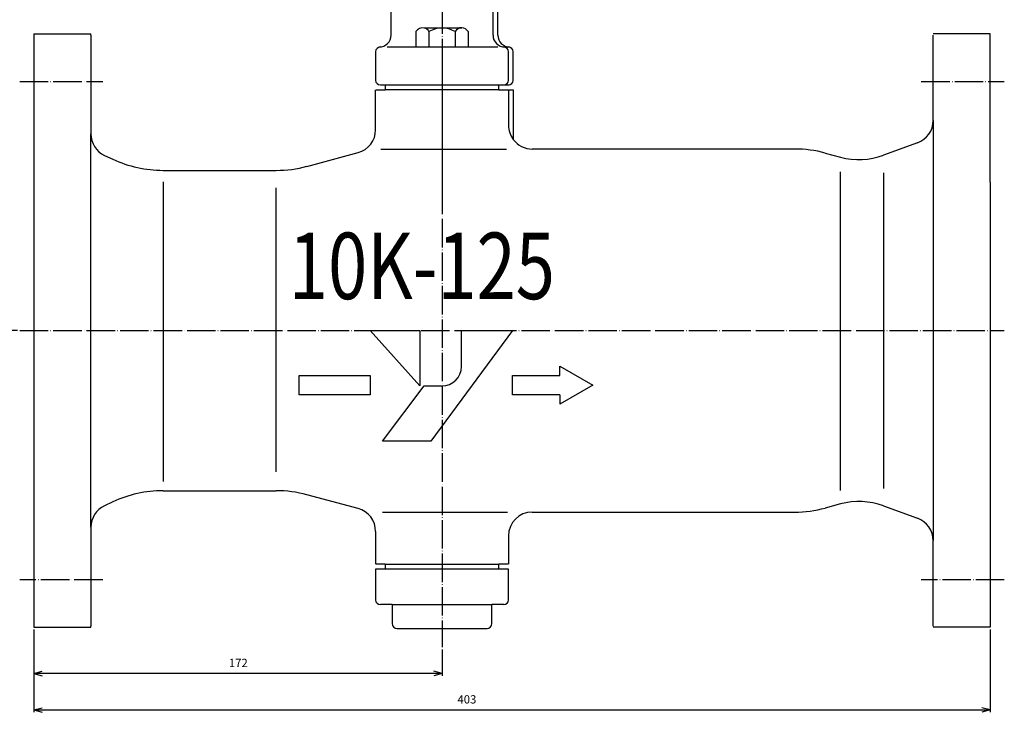
# Model space of a CAD drawing. Units: inches. Extents: x -627 to 896, y -358 to 426.
# Drawn here: x -290 to 125, y -339 to -47 of the extents above; entities that cross this region are included whole.
import ezdxf

# ---------------------------------------------------------------- set-up
doc = ezdxf.new("R2010")
doc.units = ezdxf.units.IN
doc.linetypes.add('DOT_CENTER', pattern=[14, 12, -1, 0, -1])
doc.layers.add('1', color=7, linetype='Continuous')
doc.styles.add('CONVERTER_2', font='complex.shx', dxfattribs={"width": 0.779})
doc.styles.add('CONVERTER_3', font='txt.shx', dxfattribs={"width": 0.9})
doc.dimstyles.new('ME10_DIM_4', dxfattribs={"dimtxt": 3.5, "dimasz": 3.5, "dimexe": 1, "dimexo": 1, "dimgap": 1.6, "dimtad": 1, "dimdec": 3, "dimdsep": 46, "dimtxsty": 'CONVERTER_3', "dimblk1": 'OPEN30', "dimblk2": 'OPEN30', "dimsah": 1, "dimcen": 0.09, "dimclrd": 2, "dimclre": 2, "dimclrt": 2, "dimadec": 0, "dimazin": 0, "dimtfac": 1, "dimtdec": 4, "dimtmove": 0, "dimatfit": 3, "dimfxl": 1, "dimtolj": 1, "dimtzin": 0, "dimarcsym": 0})
doc.dimstyles.new('ME10_DIM_5', dxfattribs={"dimtxt": 3.5, "dimasz": 3.5, "dimexe": 1, "dimexo": 1, "dimgap": 1.6, "dimtad": 1, "dimdec": 3, "dimdsep": 46, "dimtxsty": 'CONVERTER_3', "dimblk1": 'OPEN30', "dimblk2": 'OPEN30', "dimsah": 1, "dimcen": 0.09, "dimclrd": 2, "dimclre": 2, "dimclrt": 2, "dimadec": 0, "dimazin": 0, "dimtfac": 1, "dimtdec": 4, "dimtmove": 0, "dimatfit": 3, "dimfxl": 1, "dimtolj": 1, "dimtzin": 0, "dimarcsym": 0})
doc.dimstyles.new('ME10_DIM_6', dxfattribs={"dimtxt": 3.5, "dimasz": 3.5, "dimexe": 1, "dimexo": 1, "dimgap": 1.6, "dimtad": 1, "dimdec": 3, "dimdsep": 46, "dimtxsty": 'CONVERTER_3', "dimblk1": 'OPEN30', "dimblk2": 'OPEN30', "dimsah": 1, "dimcen": 0.09, "dimclrd": 2, "dimclre": 2, "dimclrt": 2, "dimadec": 0, "dimazin": 0, "dimtfac": 1, "dimtdec": 4, "dimtmove": 0, "dimatfit": 3, "dimfxl": 1, "dimtolj": 1, "dimtzin": 0, "dimarcsym": 0})

# ---------------------------------------------------------------- blocks, each defined once
blk = doc.blocks.new('_3', base_point=(-660.45, -229.12))
at = {"layer": '1', "color": 3, "linetype": 'Continuous'}
for p, q in [((-122.83, -52.09), (-122.83, -58.59)), ((-119.33, -50.59), (-103.42, -50.51)), ((-117.33, -52.09), (-117.33, -58.59)), ((-106.33, -52.09), (-106.33, -58.59)), ((-100.83, -52.09), (-100.83, -58.59)), ((-122.83, -58.59), (-117.33, -58.59)), ((-117.33, -58.59), (-106.33, -58.59)), ((-106.33, -58.59), (-100.83, -58.59))]:
    blk.add_line(p, q, dxfattribs=at)
for centre, radius, start, end in [((-120.08, -53.68), 3.17, 76.3287, 150.0685), ((-120.08, -53.68), 3.17, 29.9315, 76.3287), ((-111.83, -61.43), 10.83, 59.4898, 120.5102), ((-103.58, -53.68), 3.17, 87.1559, 150.0685), ((-103.58, -53.68), 3.17, 29.9315, 87.1559)]:
    blk.add_arc(centre, radius, start, end, dxfattribs=at)
blk = doc.blocks.new('_5', base_point=(-175.84, -346.62))
at = {"color": 1, "linetype": 'DOT_CENTER'}
blk.add_line((-111.83, -41.01), (-111.83, -117.79), dxfattribs=at)
at = {"layer": '1', "color": 3, "linetype": 'Continuous'}
for p, q in [((-133.33, -53.59), (-133.33, -23.59)), ((-90.33, -53.59), (-90.33, -23.59)), ((-88.33, -53.59), (-88.33, -23.59)), ((-139.83, -60.59), (-139.83, -72.59)), ((-134.96, -58.59), (-88.3, -58.59)), ((-83.83, -72.59), (-83.83, -60.59)), ((-81.83, -72.59), (-81.83, -60.59)), ((-137.83, -74.59), (-135.83, -74.59)), ((-135.83, -74.59), (-135.83, -76.59)), ((-135.83, -74.59), (-87.83, -74.59)), ((-87.83, -74.59), (-83.56, -74.59)), ((-87.83, -76.59), (-87.83, -74.59))]:
    blk.add_line(p, q, dxfattribs=at)
for centre, radius, start, end in [((-138.33, -53.59), 5, -90, 0), ((-85.33, -53.59), 5, 180, -90), ((-83.33, -53.59), 5, 180, -90), ((-137.83, -60.59), 2, 90, 180), ((-85.83, -60.59), 2, 0, 90), ((-83.83, -60.59), 2, 0, 90), ((-137.83, -72.59), 2, 180, -90), ((-85.83, -72.59), 2, -90, 0), ((-83.83, -72.59), 2, -90, 0)]:
    blk.add_arc(centre, radius, start, end, dxfattribs=at)
blk = doc.blocks.new('_6', base_point=(-550.62, -310.54))
at = {"color": 1, "linetype": 'DOT_CENTER'}
for p, q in [((-111.83, -60.58), (-111.83, -311.45)), ((-289.83, -178.09), (125.17, -178.09))]:
    blk.add_line(p, q, dxfattribs=at)
at = {"layer": '1', "color": 3, "linetype": 'Continuous'}
for p, q in [((-283.83, -53.09), (-259.87, -53.09)), ((-283.83, -53.09), (-283.83, -103.09)), ((-259.83, -53.59), (-259.83, -95.22)), ((95.17, -89.59), (95.17, -53.59)), ((119.17, -53.09), (95.21, -53.09)), ((119.17, -115.59), (119.17, -53.09)), ((-139.83, -93.46), (-139.83, -76.59)), ((-139.66, -76.59), (-135.83, -76.59)), ((-87.83, -76.59), (-135.83, -76.59)), ((-87.83, -76.59), (-84, -76.59)), ((-84, -76.59), (-81.83, -76.59)), ((-83.83, -76.59), (-83.83, -91.59)), ((-81.83, -76.59), (-81.83, -97.59)), ((-81.83, -77.59), (-81.83, -77.59)), ((95.17, -89.59), (95.17, -266.6)), ((-259.83, -260.97), (-259.83, -95.22)), ((88.59, -98.99), (74.24, -104.21)), ((88.59, -98.99), (74.24, -104.21)), ((-283.83, -103.09), (-283.83, -303.09)), ((-168.79, -108.89), (-147.24, -103.12)), ((-137.6, -101.59), (-84.6, -101.59)), ((36.78, -101.59), (-73.83, -101.59)), ((37.24, -101.59), (36.78, -101.59)), ((49.72, -103.3), (56.16, -105.02)), ((-254.05, -104.29), (-250.57, -105.91)), ((-229.44, -110.59), (-181.73, -110.59)), ((56.16, -245.5), (56.16, -111.24)), ((74.24, -111.66), (74.24, -244.66)), ((-229.44, -115.41), (-229.44, -241.75)), ((119.17, -115.59), (119.17, -240.59)), ((-181.73, -237.58), (-181.73, -117.91)), ((-121.15, -201.4), (-142.12, -178.09)), ((-142.12, -178.09), (-121.15, -178.09)), ((-121.15, -178.09), (-121.15, -201.4)), ((-82.12, -178.09), (-116.49, -224.7)), ((-103.67, -178.09), (-82.12, -178.09)), ((-103.67, -193.24), (-103.67, -178.09)), ((-62.12, -193.09), (-48.26, -201.09)), ((-62.12, -197.04), (-62.12, -193.09)), ((-172.12, -205.14), (-172.12, -197.04)), ((-172.12, -197.04), (-142.12, -197.04)), ((-142.12, -197.04), (-142.12, -205.14)), ((-82.12, -197.04), (-62.12, -197.04)), ((-82.12, -205.14), (-82.12, -197.04)), ((-136.88, -224.7), (-119.4, -201.4)), ((-119.4, -201.4), (-111.83, -201.4)), ((-48.26, -201.09), (-62.12, -209.09)), ((-142.12, -205.14), (-172.12, -205.14)), ((-62.12, -205.14), (-82.12, -205.14)), ((-62.12, -205.14), (-62.12, -209.09)), ((-116.49, -224.7), (-136.88, -224.7)), ((119.17, -240.59), (119.17, -250.39)), ((119.17, -240.59), (119.17, -303.09)), ((-229.44, -245.59), (-181.73, -245.59)), ((-147.24, -253.07), (-168.79, -247.3)), ((-250.57, -250.28), (-254.05, -251.9)), ((56.16, -251.17), (49.72, -252.89)), ((74.24, -251.98), (88.59, -257.2)), ((-136.93, -254.59), (-84.27, -254.59)), ((-73.83, -254.59), (36.78, -254.59)), ((36.78, -254.59), (37.24, -254.59)), ((-259.83, -260.97), (-259.83, -302.59)), ((-139.83, -262.73), (-139.83, -276.59)), ((-83.83, -264.59), (-83.83, -276.59)), ((95.17, -302.59), (95.17, -266.6)), ((-135.83, -276.59), (-139.66, -276.59)), ((-135.83, -276.59), (-87.83, -276.59)), ((-84, -276.59), (-87.83, -276.59)), ((-283.83, -303.09), (-259.87, -303.09)), ((119.17, -303.09), (95.21, -303.09))]:
    blk.add_line(p, q, dxfattribs=at)
at = {"layer": '1', "color": 1, "linetype": 'DOT_CENTER'}
for p, q in [((-289.83, -73.09), (-254.83, -73.09)), ((90.17, -73.09), (125.17, -73.09)), ((-254.83, -283.09), (-289.83, -283.09)), ((125.17, -283.09), (90.17, -283.09))]:
    blk.add_line(p, q, dxfattribs=at)
at = {"layer": '1', "color": 3, "linetype": 'Continuous'}
for centre, radius, start, end in [((-262.83, -53.59), 3, 0, 9.5941), ((85.17, -89.59), 10, -70, 0), ((85.17, -89.59), 10, -70, 0), ((-249.83, -95.22), 10, 180, -115), ((-149.83, -93.46), 10, -75, 0), ((-73.83, -91.59), 10, 180, -143.1301), ((-73.83, -91.59), 10, -143.1301, -90), ((36.78, -151.59), 50, 75, 90), ((-229.44, -60.59), 50, -115, -90), ((63.92, -76.04), 30, -105, -70), ((-181.73, -60.59), 50, -90, -75), ((-111.83, -193.24), 8.16, -90, 0), ((-229.44, -295.59), 50, 90, 115), ((-181.73, -295.59), 50, 75, 90), ((-249.83, -260.97), 10, 115, 180), ((-149.83, -262.73), 10, 0, 75), ((36.78, -204.59), 50, -90, -75), ((63.92, -280.15), 30, 70, 105), ((-73.83, -264.59), 10, 90, 180), ((85.17, -266.6), 10, 0, 70), ((-262.83, -302.59), 3, -9.5941, 0)]:
    blk.add_arc(centre, radius, start, end, dxfattribs=at)
at = {"layer": '1', "color": 3, "style": 'CONVERTER_2', "width": 0.779}
blk.add_text('10K-125', height=28, dxfattribs=at).set_placement((-176.39, -164.84))
blk = doc.blocks.new('_7', base_point=(-139.83, -303.59))
at = {"layer": '1', "color": 3, "linetype": 'Continuous'}
for p, q in [((-135.83, -276.59), (-135.83, -278.59)), ((-87.83, -276.59), (-87.83, -276.59)), ((-87.83, -278.59), (-87.83, -276.59)), ((-135.83, -278.59), (-139.83, -278.59)), ((-139.83, -278.59), (-139.83, -291.59)), ((-87.83, -278.59), (-135.83, -278.59)), ((-83.83, -278.59), (-87.83, -278.59)), ((-83.83, -291.59), (-83.83, -278.59)), ((-132.83, -293.59), (-137.83, -293.59)), ((-132.83, -293.59), (-132.83, -301.59)), ((-132.83, -293.59), (-90.83, -293.59)), ((-85.83, -293.59), (-90.83, -293.59)), ((-90.83, -301.59), (-90.83, -293.59)), ((-130.83, -303.59), (-92.83, -303.59))]:
    blk.add_line(p, q, dxfattribs=at)
for centre, start, end in [((-137.83, -291.59), 180, -90), ((-85.83, -291.59), -90, 0), ((-130.83, -301.59), 180, -90), ((-92.83, -301.59), -90, 0)]:
    blk.add_arc(centre, 2, start, end, dxfattribs=at)
blk = doc.blocks.new('*D419')
at = {"layer": '1', "color": 2, "linetype": 'Continuous'}
for p, q in [((-165.63, 131.41), (-305.85, 131.41)), ((-304.85, -178.09), (-304.85, 131.41)), ((-290.83, -178.09), (-305.85, -178.09))]:
    blk.add_line(p, q, dxfattribs=at)
at = {"layer": '1', "color": 2}
for p, q in [((-304.85, 131.41), (-305.79, 127.91)), ((-304.85, 131.41), (-303.92, 127.91)), ((-304.85, -178.09), (-305.79, -174.59)), ((-304.85, -178.09), (-303.92, -174.59))]:
    blk.add_line(p, q, dxfattribs=at)
at = {"layer": '1', "color": 2, "insert": (-306.45, -27.57), "char_height": 3.5, "attachment_point": 7, "rotation": 90, "line_spacing_factor": 0.60024, "style": 'CONVERTER_3'}
blk.add_mtext('309.5', dxfattribs=at)
blk = doc.blocks.new('_Open30')
at = {"color": 0, "linetype": 'ByBlock', "lineweight": -2}
for p, q in [((-1, 0.267949), (0, 0)), ((0, 0), (-1, -0.267949)), ((0, 0), (-1, 0))]:
    blk.add_line(p, q, dxfattribs=at)
blk = doc.blocks.new('*D520')
at = {"layer": '1', "color": 2, "linetype": 'Continuous'}
for p, q in [((-283.83, -304.09), (-283.83, -323.59)), ((-111.83, -312.45), (-111.83, -323.59)), ((-111.83, -322.59), (-283.83, -322.59))]:
    blk.add_line(p, q, dxfattribs=at)
at = {"layer": '1', "color": 2}
for p, q in [((-283.83, -322.59), (-280.33, -321.65)), ((-283.83, -322.59), (-280.33, -323.52)), ((-111.83, -322.59), (-115.33, -321.65)), ((-111.83, -322.59), (-115.33, -323.52))]:
    blk.add_line(p, q, dxfattribs=at)
at = {"layer": '1', "color": 2, "insert": (-201.68, -320.99), "char_height": 3.5, "attachment_point": 7, "rotation": 0.0001, "line_spacing_factor": 0.60024, "style": 'CONVERTER_3'}
blk.add_mtext('172', dxfattribs=at)
blk = doc.blocks.new('*D621')
at = {"layer": '1', "color": 2, "linetype": 'Continuous'}
for p, q in [((-283.83, -304.09), (-283.83, -338.95)), ((119.17, -304.09), (119.17, -338.95)), ((-283.83, -337.95), (119.17, -337.95))]:
    blk.add_line(p, q, dxfattribs=at)
at = {"layer": '1', "color": 2}
for p, q in [((-283.83, -337.95), (-280.33, -337.02)), ((-283.83, -337.95), (-280.33, -338.89)), ((119.17, -337.95), (115.67, -337.02)), ((119.17, -337.95), (115.67, -338.89))]:
    blk.add_line(p, q, dxfattribs=at)
at = {"layer": '1', "color": 2, "insert": (-105.32, -336.35), "char_height": 3.5, "attachment_point": 7, "rotation": 0.0001, "line_spacing_factor": 0.60024, "style": 'CONVERTER_3'}
blk.add_mtext('403', dxfattribs=at)

msp = doc.modelspace()

# ---------------------------------------------------------------- block references
at = {"layer": '1'}
for name, p in [('_6', (-550.6163, -310.5408)), ('_5', (-175.8403, -346.6242)), ('_3', (-660.4512, -229.1248)), ('_7', (-139.8288, -303.5948))]:
    msp.add_blockref(name, p, dxfattribs=at)

# ---------------------------------------------------------------- dimensions: what is measured, and where the dimension line sits
dim = msp.add_linear_dim(base=(-304.8546, -178.0948), p1=(-164.6288, 131.4052), p2=(-289.8288, -178.0948), angle=90, dimstyle='ME10_DIM_4', dxfattribs=at)
dim.commit()
dim.dimension.update_dxf_attribs({"geometry": '*D419', "text_midpoint": (-308.2046, -21.2234), "text_rotation": 90})
for base, p1, p2, dimstyle, picture, middle in [((-111.8288, -322.5857), (-283.8288, -303.0948), (-111.8288, -311.4457), 'ME10_DIM_5', '*D520', (-198.0071, -319.2357)), ((-283.8288, -337.9548), (119.1712, -303.0948), (-283.8288, -303.0948), 'ME10_DIM_6', '*D621', (-101.1153, -334.6048))]:
    dim = msp.add_linear_dim(base=base, p1=p1, p2=p2, dimstyle=dimstyle, dxfattribs=at)
    dim.commit()
    dim.dimension.update_dxf_attribs({"geometry": picture, "text_midpoint": middle, "text_rotation": 0.000139})

doc.saveas('drawing.dxf')
